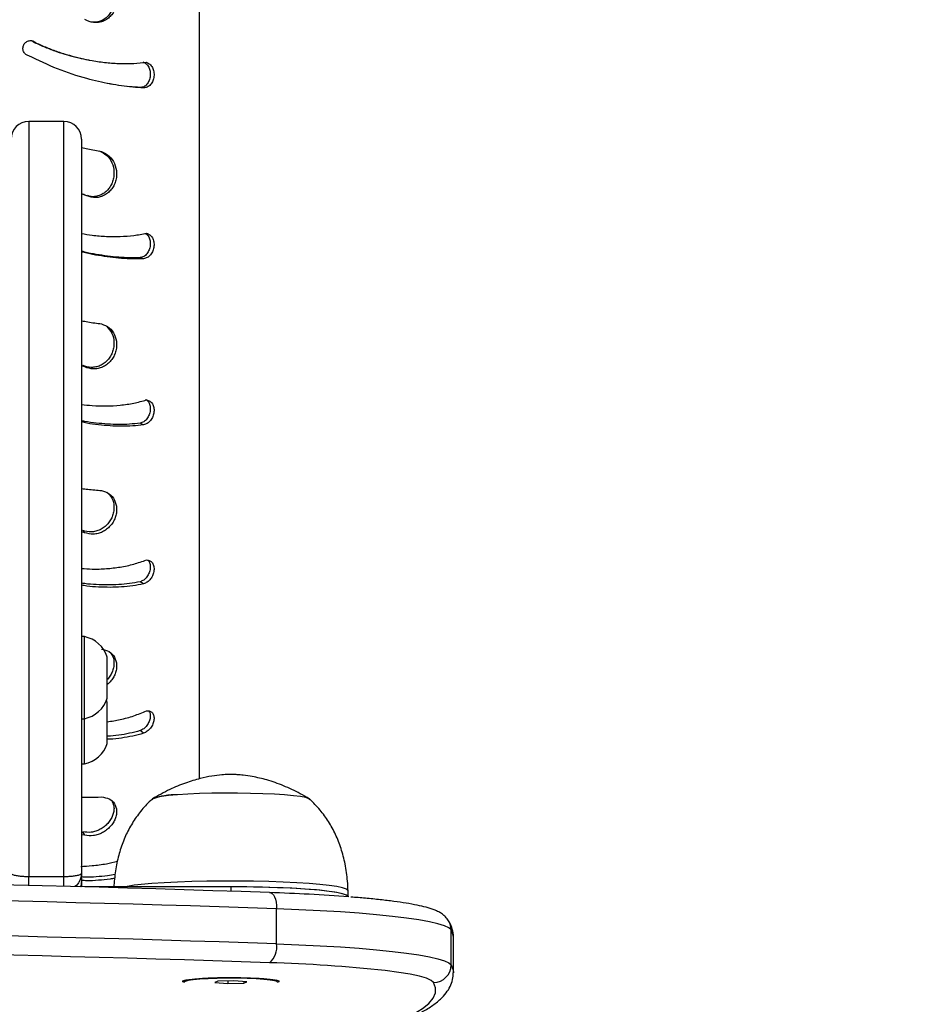
# Model space of a CAD drawing. Units: millimetres. Extents: x 318 to 678, y 828 to 1345.
# Drawn here: x 486 to 501, y 1125 to 1141 of the extents above; entities that cross this region are included whole.
import ezdxf

# ---------------------------------------------------------------- set-up
doc = ezdxf.new("R2010")
doc.units = ezdxf.units.MM
doc.header["$LTSCALE"] = 50
doc.header["$PDSIZE"] = -1
doc.dimstyles.new('ISO-25', dxfattribs={"dimtxt": 2.5, "dimasz": 2.5, "dimexe": 1.25, "dimexo": 0.625, "dimtad": 1, "dimtxsty": 'Standard', "dimcen": 2.5, "dimadec": 0, "dimazin": 0, "dimtfac": 1, "dimtmove": 0, "dimatfit": 3, "dimfxl": 1, "dimarcsym": 0})

# ---------------------------------------------------------------- blocks, each defined once
blk = doc.blocks.new('0522')
at = {"color": 7, "linetype": 'Continuous', "lineweight": 25}
for p, q in [((488.589, 1128.5), (488.589, 1164.365)), ((487.635, 1140.287), (487.577, 1140.295)), ((486.276, 1139.715), (485.676, 1139.715)), ((486.576, 1139.415), (486.576, 1126.889)), ((486.633, 1138.459), (486.576, 1138.482)), ((486.633, 1135.527), (486.576, 1135.546)), ((486.633, 1132.7), (486.576, 1132.716)), ((486.626, 1130.926), (486.576, 1130.926)), ((486.626, 1129.526), (486.626, 1130.926)), ((487.016, 1129.876), (487.016, 1130.576)), ((487.016, 1129.805), (487.003, 1129.841)), ((487.016, 1129.105), (487.016, 1129.805)), ((486.576, 1129.526), (486.626, 1129.526)), ((486.626, 1128.755), (486.626, 1129.526)), ((486.576, 1128.755), (486.626, 1128.755)), ((486.633, 1127.539), (486.576, 1127.547)), ((485.676, 1126.835), (486.276, 1126.835)), ((486.576, 1126.889), (486.576, 1126.734)), ((486.576, 1126.734), (486.576, 1126.687)), ((486.576, 1126.687), (486.576, 1126.659)), ((489.126, 1126.657), (486.641, 1126.657)), ((491.126, 1126.49), (491.126, 1126.589)), ((489.906, 1125.686), (489.906, 1126.283)), ((492.885, 1125.327), (492.885, 1125.925)), ((492.924, 1125.195), (492.924, 1125.793)), ((492.924, 1125.195), (492.924, 1125.192)), ((488.331, 1125.033), (488.331, 1125.032)), ((488.341, 1125.05), (488.336, 1125.045)), ((488.36, 1125.07), (488.35, 1125.06)), ((488.905, 1125.048), (488.855, 1125.024)), ((488.855, 1125.024), (489.076, 1125.008)), ((489.177, 1125.056), (488.905, 1125.048)), ((489.076, 1125.053), (489.076, 1125.008)), ((489.076, 1125.008), (489.348, 1125.016)), ((489.398, 1125.04), (489.177, 1125.056)), ((489.348, 1125.044), (489.348, 1125.016)), ((489.348, 1125.016), (489.398, 1125.04)), ((489.903, 1125.06), (489.893, 1125.07)), ((489.917, 1125.045), (489.912, 1125.05)), ((489.921, 1125.032), (489.921, 1125.033))]:
    blk.add_line(p, q, dxfattribs=at)
at = {"color": 8, "linetype": 'Continuous', "lineweight": 25}
for p, q in [((485.676, 1139.715), (485.676, 1126.835)), ((486.276, 1126.835), (486.276, 1139.715)), ((485.676, 1126.682), (485.676, 1126.835)), ((486.276, 1126.667), (486.276, 1126.835)), ((486.575, 1126.659), (486.576, 1126.687)), ((489.126, 1126.657), (489.126, 1126.582))]:
    blk.add_line(p, q, dxfattribs=at)
at = {"color": 7, "linetype": 'Continuous', "lineweight": 25, "flags": 128}
for points in [[(485.795, 1141.058), (485.783, 1141.061), (485.772, 1141.064)], [(486.633, 1138.459), (486.616, 1138.467), (486.598, 1138.475)], [(487.635, 1137.374), (487.606, 1137.383), (487.577, 1137.392)], [(486.633, 1135.527), (486.616, 1135.54), (486.598, 1135.553)], [(487.635, 1134.54), (487.606, 1134.553), (487.577, 1134.567)], [(486.633, 1132.7), (486.616, 1132.719), (486.598, 1132.738)], [(487.635, 1131.827), (487.606, 1131.845), (487.577, 1131.863)], [(487.635, 1129.277), (487.606, 1129.3), (487.577, 1129.323)], [(488.215, 1128.227), (488.064, 1128.214), (487.941, 1128.198), (487.851, 1128.181), (487.796, 1128.163), (487.776, 1128.144), (487.776, 1128.144)], [(490.476, 1128.144), (490.459, 1128.162), (490.405, 1128.18), (490.316, 1128.197), (490.194, 1128.213), (490.044, 1128.227), (489.868, 1128.238), (489.673, 1128.247), (489.462, 1128.253), (489.242, 1128.256), (489.019, 1128.257), (488.799, 1128.254), (488.588, 1128.248), (488.392, 1128.239), (488.215, 1128.227)], [(490.471, 1128.154), (490.459, 1128.162), (490.405, 1128.18), (490.316, 1128.197), (490.194, 1128.213), (490.044, 1128.227), (489.868, 1128.238), (489.673, 1128.247), (489.462, 1128.253), (489.242, 1128.256), (489.019, 1128.257), (488.799, 1128.254), (488.588, 1128.248), (488.392, 1128.239), (488.215, 1128.227)], [(486.633, 1127.539), (486.616, 1127.567), (486.598, 1127.596)], [(491.126, 1126.589), (491.125, 1126.596), (491.097, 1126.618), (491.033, 1126.64), (490.936, 1126.661), (490.806, 1126.68), (490.646, 1126.698), (490.46, 1126.714), (490.249, 1126.728), (490.018, 1126.739), (489.772, 1126.748), (489.514, 1126.754), (489.249, 1126.757), (488.982, 1126.756), (488.717, 1126.753), (488.46, 1126.747), (488.214, 1126.738), (487.985, 1126.727), (487.777, 1126.713)], [(491.126, 1126.49), (491.125, 1126.496), (491.097, 1126.518), (491.033, 1126.54), (490.936, 1126.561), (490.806, 1126.581), (490.646, 1126.599), (490.46, 1126.615), (490.249, 1126.628), (490.018, 1126.64), (489.772, 1126.648), (489.514, 1126.654), (489.249, 1126.657), (489.126, 1126.657)], [(491.126, 1126.49), (491.122, 1126.501), (491.085, 1126.524), (491.011, 1126.546), (490.902, 1126.567), (490.76, 1126.586), (490.588, 1126.604), (490.389, 1126.62), (490.166, 1126.633), (489.923, 1126.643), (489.666, 1126.651), (489.399, 1126.656), (489.126, 1126.657)], [(489.788, 1126.559), (489.811, 1126.558), (489.833, 1126.545), (489.853, 1126.522), (489.871, 1126.488), (489.886, 1126.446), (489.897, 1126.396), (489.903, 1126.341), (489.906, 1126.283)], [(492.885, 1125.925), (492.846, 1125.96), (492.771, 1125.995), (492.66, 1126.029), (492.515, 1126.062), (492.336, 1126.094), (492.126, 1126.125), (491.884, 1126.154), (491.614, 1126.181), (491.317, 1126.207), (490.995, 1126.23), (490.651, 1126.25), (490.287, 1126.268), (489.906, 1126.283)], [(489.906, 1125.686), (490.287, 1125.67), (490.651, 1125.652), (490.995, 1125.632), (491.317, 1125.609), (491.614, 1125.583), (491.884, 1125.556), (492.126, 1125.527), (492.336, 1125.496), (492.515, 1125.464), (492.66, 1125.431), (492.771, 1125.397), (492.846, 1125.362), (492.885, 1125.327)], [(488.34, 1125.024), (488.306, 1125.037), (488.306, 1125.052), (488.342, 1125.066), (488.412, 1125.079), (488.513, 1125.091), (488.642, 1125.101), (488.791, 1125.108), (488.955, 1125.112), (489.126, 1125.114), (489.298, 1125.112), (489.462, 1125.108), (489.611, 1125.101), (489.74, 1125.091), (489.841, 1125.079), (489.911, 1125.066), (489.947, 1125.052), (489.947, 1125.037), (489.918, 1125.025)], [(489.871, 1125.062), (489.795, 1125.075), (489.688, 1125.087), (489.555, 1125.096), (489.402, 1125.102), (489.236, 1125.105), (489.065, 1125.106), (488.896, 1125.103), (488.739, 1125.098), (488.599, 1125.089), (488.484, 1125.079), (488.399, 1125.066), (488.349, 1125.052), (488.334, 1125.042)], [(488.341, 1125.05), (488.362, 1125.061), (488.422, 1125.074), (488.514, 1125.086), (488.635, 1125.096), (488.779, 1125.104), (488.939, 1125.109), (489.107, 1125.111), (489.277, 1125.109), (489.44, 1125.105), (489.588, 1125.098), (489.714, 1125.089), (489.813, 1125.077), (489.88, 1125.064), (489.912, 1125.05), (489.912, 1125.05)], [(489.873, 1125.056), (489.798, 1125.069), (489.69, 1125.08), (489.557, 1125.089), (489.403, 1125.095), (489.236, 1125.099), (489.064, 1125.099), (488.895, 1125.097), (488.737, 1125.091), (488.597, 1125.083), (488.482, 1125.072), (488.397, 1125.059), (488.346, 1125.046), (488.331, 1125.033)], [(489.873, 1125.055), (489.798, 1125.068), (489.69, 1125.079), (489.557, 1125.088), (489.403, 1125.094), (489.236, 1125.098), (489.064, 1125.098), (488.895, 1125.096), (488.737, 1125.09), (488.597, 1125.082), (488.482, 1125.071), (488.397, 1125.058), (488.346, 1125.045), (488.331, 1125.032)], [(488.348, 1125.055), (488.348, 1125.057), (488.371, 1125.071), (488.399, 1125.078)], [(489.345, 1123.728), (489.804, 1123.809), (490.23, 1123.891), (490.623, 1123.974), (490.981, 1124.058), (491.305, 1124.143), (491.594, 1124.229), (491.848, 1124.316), (492.066, 1124.404), (492.249, 1124.492), (492.396, 1124.58), (492.506, 1124.669), (492.581, 1124.758), (492.618, 1124.848), (492.62, 1124.937), (492.585, 1125.026)], [(489.917, 1125.045), (489.912, 1125.048), (489.871, 1125.062)], [(489.921, 1125.033), (489.914, 1125.042), (489.873, 1125.056)], [(489.921, 1125.032), (489.914, 1125.041), (489.873, 1125.055)], [(489.882, 1125.07), (489.903, 1125.06), (489.905, 1125.055)]]:
    blk.add_lwpolyline(points, dxfattribs=at)
at = {"color": 8, "linetype": 'Continuous', "lineweight": 25, "flags": 128}
for points in [[(492.924, 1125.793), (492.92, 1125.834), (492.885, 1125.925)], [(492.885, 1125.327), (492.92, 1125.236), (492.924, 1125.195)], [(492.585, 1125.026), (492.544, 1125.062), (492.463, 1125.098), (492.343, 1125.132), (492.185, 1125.166), (491.991, 1125.198), (491.762, 1125.229), (491.759, 1125.229)]]:
    blk.add_lwpolyline(points, dxfattribs=at)
at = {"color": 7, "linetype": 'Continuous', "lineweight": 25}
for centre, radius, start, end in [((485.676, 1139.415), 0.3, 90, 180), ((486.276, 1139.415), 0.3, 0, 90), ((486.519, 1130.415), 0.523, 18, 78.1881), ((486.519, 1130.038), 0.523, 281.8119, 342), ((486.519, 1129.266), 0.523, 281.8119, 342), ((488.178, 1127.131), 1.097, 88.047, 111.1581), ((476.419, 742.627), 384.165, 88.00576, 90.32307), ((488.037, 1122.397), 4.323, 93.454, 99.8353), ((476.42, 739.006), 387.512, 88.00571, 90.32312), ((488.719, 1094.791), 31.787, 85.6321, 88.0736), ((476.421, 738.418), 387.502, 88.0057, 90.32318), ((489.567, 1125.627), 0.343, 309.8952, 9.8375), ((476.42, 741.47), 384.126, 88.00565, 90.32318), ((489.071, 1100.343), 25.031, 83.8356, 88.359), ((492.584, 1125.327), 0.301, 270.2176, 359.8917)]:
    blk.add_arc(centre, radius, start, end, dxfattribs=at)
at = {"color": 8, "linetype": 'Continuous', "lineweight": 25}
blk.add_arc((492.587, 1125.925), 0.297, 359.989, 30.7297, dxfattribs=at)
at = {"color": 7, "linetype": 'Continuous', "lineweight": 25}
for points, knots in [([(486.918, 1142.189), (486.965, 1142.164), (487.058, 1142.116), (487.148, 1141.976), (487.18, 1141.838), (487.175, 1141.726), (487.154, 1141.644), (487.119, 1141.569), (487.068, 1141.504), (487.006, 1141.453), (486.935, 1141.418), (486.859, 1141.401), (486.755, 1141.4), (486.682, 1141.432), (486.633, 1141.454)], [0, 0, 0, 0, 0.12466, 0.249464, 0.374163, 0.436819, 0.499474, 0.562122, 0.624772, 0.687422, 0.750079, 0.81266, 0.875146, 1, 1, 1, 1]), ([(486.879, 1142.19), (486.924, 1142.166), (487.016, 1142.117), (487.104, 1141.977), (487.135, 1141.841), (487.129, 1141.729), (487.11, 1141.647), (487.075, 1141.572), (487.026, 1141.508), (486.965, 1141.457), (486.895, 1141.422), (486.82, 1141.404), (486.77, 1141.407), (486.744, 1141.408)], [0, 0, 0, 0, 0.141775, 0.284564, 0.428018, 0.500169, 0.572225, 0.644075, 0.715658, 0.786983, 0.858125, 0.929107, 1, 1, 1, 1]), ([(485.677, 1140.834), (485.668, 1140.837), (485.649, 1140.842), (485.624, 1140.859), (485.603, 1140.881), (485.588, 1140.907), (485.579, 1140.936), (485.576, 1140.966), (485.581, 1140.996), (485.592, 1141.025), (485.609, 1141.05), (485.631, 1141.071), (485.657, 1141.085), (485.686, 1141.094), (485.716, 1141.095), (485.745, 1141.089), (485.773, 1141.077), (485.788, 1141.065), (485.795, 1141.058)], [0, 0, 0, 0, 0.062619, 0.125015, 0.187511, 0.250017, 0.312506, 0.375015, 0.437518, 0.50001, 0.562504, 0.624998, 0.687501, 0.749994, 0.812493, 0.874983, 0.937337, 1, 1, 1, 1]), ([(485.714, 1141.096), (485.717, 1141.095), (485.729, 1141.093), (485.749, 1141.083), (485.764, 1141.07), (485.772, 1141.064)], [0, 0, 0, 0, 0.124259, 0.56068, 1, 1, 1, 1]), ([(485.772, 1141.064), (485.834, 1141.036), (485.958, 1140.98), (486.147, 1140.909), (486.339, 1140.848), (486.52, 1140.8), (486.637, 1140.777), (486.69, 1140.767)], [0, 0, 0, 0, 0.206521, 0.414544, 0.621568, 0.828201, 1, 1, 1, 1]), ([(485.795, 1141.058), (485.858, 1141.03), (485.983, 1140.974), (486.175, 1140.903), (486.369, 1140.842), (486.564, 1140.791), (486.775, 1140.749), (487.001, 1140.717), (487.239, 1140.701), (487.47, 1140.702), (487.615, 1140.717), (487.687, 1140.725)], [0, 0, 0, 0, 0.09962, 0.200086, 0.300212, 0.400315, 0.500049, 0.625432, 0.750037, 0.875023, 1, 1, 1, 1]), ([(487.635, 1140.287), (487.574, 1140.291), (487.452, 1140.298), (487.26, 1140.321), (487.065, 1140.353), (486.867, 1140.394), (486.567, 1140.47), (486.164, 1140.601), (485.84, 1140.756), (485.677, 1140.834)], [0, 0, 0, 0, 0.099721, 0.19998, 0.299746, 0.399645, 0.500112, 0.750044, 1, 1, 1, 1]), ([(486.691, 1140.766), (486.695, 1140.765), (486.703, 1140.764), (486.71, 1140.763), (486.713, 1140.762)], [0, 0, 0, 0, 0.499956, 1, 1, 1, 1]), ([(487.628, 1140.731), (487.647, 1140.721), (487.675, 1140.706), (487.706, 1140.674), (487.731, 1140.633), (487.75, 1140.572), (487.753, 1140.491), (487.734, 1140.412), (487.695, 1140.347), (487.64, 1140.302), (487.598, 1140.297), (487.577, 1140.295)], [0, 0, 0, 0, 0.123946, 0.185504, 0.248338, 0.375369, 0.501954, 0.628441, 0.753462, 0.877605, 1, 1, 1, 1]), ([(487.687, 1140.725), (487.707, 1140.715), (487.736, 1140.7), (487.769, 1140.668), (487.794, 1140.627), (487.814, 1140.566), (487.818, 1140.484), (487.798, 1140.405), (487.757, 1140.34), (487.7, 1140.295), (487.656, 1140.29), (487.635, 1140.287)], [0, 0, 0, 0, 0.125256, 0.187098, 0.249798, 0.375594, 0.500305, 0.625338, 0.750235, 0.875661, 1, 1, 1, 1]), ([(487.577, 1140.295), (487.518, 1140.299), (487.399, 1140.306), (487.213, 1140.328), (487.086, 1140.351), (487.023, 1140.362)], [0, 0, 0, 0, 0.332046, 0.667349, 1, 1, 1, 1]), ([(486.576, 1139.273), (486.613, 1139.264), (486.728, 1139.237), (486.841, 1139.215), (486.918, 1139.2)], [0, 0, 0, 0, 0.313709, 1, 1, 1, 1]), ([(486.879, 1139.212), (486.924, 1139.191), (487.016, 1139.148), (487.104, 1139.015), (487.135, 1138.881), (487.129, 1138.77), (487.11, 1138.689), (487.075, 1138.613), (487.026, 1138.546), (486.965, 1138.492), (486.895, 1138.454), (486.821, 1138.434), (486.745, 1138.427), (486.699, 1138.444), (486.678, 1138.452)], [0, 0, 0, 0, 0.133127, 0.26721, 0.401911, 0.469664, 0.537325, 0.60479, 0.672008, 0.738983, 0.805787, 0.87244, 0.939014, 1, 1, 1, 1]), ([(486.918, 1139.2), (486.965, 1139.178), (487.058, 1139.135), (487.148, 1139.002), (487.18, 1138.868), (487.175, 1138.757), (487.154, 1138.674), (487.119, 1138.598), (487.068, 1138.531), (487.006, 1138.477), (486.935, 1138.439), (486.859, 1138.418), (486.755, 1138.412), (486.682, 1138.44), (486.633, 1138.459)], [0, 0, 0, 0, 0.12466, 0.249463, 0.374163, 0.436818, 0.499472, 0.562123, 0.624773, 0.687423, 0.750079, 0.81266, 0.875146, 1, 1, 1, 1]), ([(486.576, 1137.803), (486.637, 1137.793), (486.779, 1137.77), (487.001, 1137.752), (487.239, 1137.751), (487.47, 1137.767), (487.615, 1137.795), (487.687, 1137.809)], [0, 0, 0, 0, 0.157495, 0.368787, 0.578768, 0.789392, 1, 1, 1, 1]), ([(487.666, 1137.805), (487.671, 1137.802), (487.686, 1137.796), (487.706, 1137.776), (487.731, 1137.738), (487.75, 1137.68), (487.753, 1137.601), (487.734, 1137.522), (487.695, 1137.454), (487.64, 1137.405), (487.598, 1137.396), (487.577, 1137.392)], [0, 0, 0, 0, 0.041112, 0.108486, 0.177262, 0.316307, 0.45486, 0.593312, 0.730155, 0.866033, 1, 1, 1, 1]), ([(487.687, 1137.809), (487.707, 1137.801), (487.736, 1137.789), (487.769, 1137.76), (487.794, 1137.723), (487.814, 1137.665), (487.818, 1137.585), (487.798, 1137.505), (487.757, 1137.437), (487.7, 1137.388), (487.656, 1137.379), (487.635, 1137.374)], [0, 0, 0, 0, 0.125254, 0.187096, 0.249795, 0.375584, 0.500301, 0.625333, 0.750232, 0.875662, 1, 1, 1, 1]), ([(487.577, 1137.392), (487.518, 1137.39), (487.399, 1137.388), (487.213, 1137.397), (487.022, 1137.416), (486.828, 1137.448), (486.678, 1137.473), (486.595, 1137.498), (486.576, 1137.504)], [0, 0, 0, 0, 0.187425, 0.376686, 0.565719, 0.755584, 0.947024, 1, 1, 1, 1]), ([(487.635, 1137.374), (487.574, 1137.373), (487.452, 1137.369), (487.26, 1137.378), (487.065, 1137.397), (486.867, 1137.428), (486.703, 1137.456), (486.606, 1137.485), (486.576, 1137.494)], [0, 0, 0, 0, 0.182977, 0.366942, 0.55, 0.733304, 0.91765, 1, 1, 1, 1]), ([(486.576, 1136.316), (486.613, 1136.309), (486.728, 1136.288), (486.841, 1136.272), (486.918, 1136.262)], [0, 0, 0, 0, 0.313709, 1, 1, 1, 1]), ([(487.01, 1136.215), (487.042, 1136.18), (487.107, 1136.107), (487.135, 1135.977), (487.129, 1135.87), (487.11, 1135.789), (487.075, 1135.712), (487.026, 1135.645), (486.965, 1135.589), (486.895, 1135.548), (486.821, 1135.524), (486.718, 1135.513), (486.646, 1135.537), (486.598, 1135.553)], [0, 0, 0, 0, 0.139282, 0.283277, 0.355706, 0.428033, 0.500157, 0.572011, 0.643606, 0.715017, 0.786268, 0.857434, 1, 1, 1, 1]), ([(486.918, 1136.262), (486.965, 1136.243), (487.058, 1136.206), (487.148, 1136.082), (487.18, 1135.954), (487.175, 1135.845), (487.154, 1135.764), (487.119, 1135.687), (487.068, 1135.619), (487.006, 1135.563), (486.935, 1135.522), (486.859, 1135.497), (486.755, 1135.486), (486.682, 1135.51), (486.633, 1135.527)], [0, 0, 0, 0, 0.12466, 0.249465, 0.374164, 0.436818, 0.499473, 0.562121, 0.624772, 0.687421, 0.750079, 0.81266, 0.875145, 1, 1, 1, 1]), ([(486.576, 1134.888), (486.637, 1134.881), (486.779, 1134.865), (487.001, 1134.859), (487.239, 1134.872), (487.47, 1134.905), (487.615, 1134.945), (487.687, 1134.964)], [0, 0, 0, 0, 0.157495, 0.368787, 0.578769, 0.789393, 1, 1, 1, 1]), ([(487.667, 1134.974), (487.672, 1134.972), (487.687, 1134.967), (487.706, 1134.95), (487.731, 1134.917), (487.75, 1134.862), (487.753, 1134.786), (487.734, 1134.708), (487.695, 1134.639), (487.64, 1134.585), (487.598, 1134.573), (487.577, 1134.567)], [0, 0, 0, 0, 0.038344, 0.105914, 0.174893, 0.314329, 0.453282, 0.592132, 0.729373, 0.865647, 1, 1, 1, 1]), ([(487.687, 1134.964), (487.707, 1134.959), (487.736, 1134.95), (487.769, 1134.926), (487.794, 1134.892), (487.814, 1134.838), (487.818, 1134.761), (487.798, 1134.682), (487.757, 1134.612), (487.7, 1134.559), (487.656, 1134.546), (487.635, 1134.54)], [0, 0, 0, 0, 0.125259, 0.187098, 0.249799, 0.375588, 0.500306, 0.625338, 0.750233, 0.875661, 1, 1, 1, 1]), ([(487.577, 1134.567), (487.518, 1134.561), (487.399, 1134.548), (487.213, 1134.544), (487.022, 1134.55), (486.828, 1134.569), (486.678, 1134.586), (486.595, 1134.607), (486.576, 1134.612)], [0, 0, 0, 0, 0.187424, 0.3766861, 0.5657198, 0.7555839, 0.9470235, 1, 1, 1, 1]), ([(487.635, 1134.54), (487.574, 1134.533), (487.452, 1134.519), (487.26, 1134.514), (487.065, 1134.52), (486.867, 1134.539), (486.703, 1134.558), (486.606, 1134.582), (486.576, 1134.589)], [0, 0, 0, 0, 0.182978, 0.366943, 0.550001, 0.733305, 0.917651, 1, 1, 1, 1]), ([(486.576, 1133.454), (486.613, 1133.449), (486.728, 1133.434), (486.841, 1133.425), (486.918, 1133.419)], [0, 0, 0, 0, 0.31371, 1, 1, 1, 1]), ([(487.01, 1133.393), (487.042, 1133.361), (487.107, 1133.296), (487.135, 1133.173), (487.129, 1133.07), (487.11, 1132.991), (487.075, 1132.916), (487.026, 1132.848), (486.965, 1132.792), (486.895, 1132.748), (486.821, 1132.721), (486.718, 1132.705), (486.646, 1132.725), (486.598, 1132.738)], [0, 0, 0, 0, 0.1382389, 0.2824088, 0.3549182, 0.4273383, 0.4995479, 0.571489, 0.6431718, 0.7146713, 0.786009, 0.8572613, 1, 1, 1, 1]), ([(486.918, 1133.419), (486.965, 1133.404), (487.058, 1133.374), (487.148, 1133.26), (487.18, 1133.139), (487.175, 1133.035), (487.154, 1132.956), (487.119, 1132.88), (487.068, 1132.812), (487.006, 1132.755), (486.935, 1132.711), (486.859, 1132.684), (486.755, 1132.667), (486.682, 1132.687), (486.633, 1132.7)], [0, 0, 0, 0, 0.124659, 0.249464, 0.374164, 0.436817, 0.49947, 0.562121, 0.624772, 0.687421, 0.750077, 0.81266, 0.875145, 1, 1, 1, 1]), ([(486.576, 1132.089), (486.637, 1132.085), (486.779, 1132.076), (487.001, 1132.083), (487.239, 1132.111), (487.47, 1132.159), (487.615, 1132.21), (487.687, 1132.235)], [0, 0, 0, 0, 0.157494, 0.368786, 0.578768, 0.78939, 1, 1, 1, 1]), ([(487.715, 1132.228), (487.718, 1132.225), (487.734, 1132.207), (487.75, 1132.161), (487.753, 1132.09), (487.734, 1132.013), (487.695, 1131.943), (487.64, 1131.887), (487.598, 1131.871), (487.577, 1131.863)], [0, 0, 0, 0, 0.038995, 0.201406, 0.363243, 0.524953, 0.684804, 0.843521, 1, 1, 1, 1]), ([(487.687, 1132.235), (487.707, 1132.232), (487.736, 1132.227), (487.769, 1132.207), (487.794, 1132.177), (487.814, 1132.128), (487.818, 1132.056), (487.798, 1131.978), (487.757, 1131.908), (487.7, 1131.851), (487.656, 1131.835), (487.635, 1131.827)], [0, 0, 0, 0, 0.125258, 0.187101, 0.249803, 0.375583, 0.500299, 0.625336, 0.750235, 0.875662, 1, 1, 1, 1]), ([(487.577, 1131.863), (487.518, 1131.852), (487.399, 1131.829), (487.213, 1131.812), (487.022, 1131.805), (486.828, 1131.813), (486.678, 1131.82), (486.595, 1131.837), (486.576, 1131.84)], [0, 0, 0, 0, 0.187425, 0.376687, 0.565718, 0.755584, 0.947024, 1, 1, 1, 1]), ([(487.635, 1131.827), (487.574, 1131.815), (487.452, 1131.791), (487.26, 1131.772), (487.065, 1131.765), (486.867, 1131.772), (486.703, 1131.78), (486.606, 1131.799), (486.576, 1131.805)], [0, 0, 0, 0, 0.1829779, 0.3669434, 0.5500014, 0.7333044, 0.9176508, 1, 1, 1, 1]), ([(486.918, 1130.715), (486.965, 1130.704), (487.058, 1130.681), (487.148, 1130.58), (487.18, 1130.468), (487.175, 1130.369), (487.154, 1130.294), (487.118, 1130.221), (487.072, 1130.157), (487.034, 1130.123), (487.016, 1130.109)], [0, 0, 0, 0, 0.184491, 0.369199, 0.553755, 0.646475, 0.739202, 0.831924, 0.924644, 1, 1, 1, 1]), ([(487.044, 1130.674), (487.062, 1130.657), (487.114, 1130.61), (487.134, 1130.512), (487.129, 1130.415), (487.11, 1130.339), (487.074, 1130.267), (487.042, 1130.218), (487.019, 1130.197), (487.016, 1130.194)], [0, 0, 0, 0, 0.1597582, 0.4338862, 0.5717732, 0.709465, 0.8467717, 0.9835724, 1, 1, 1, 1]), ([(487.016, 1129.473), (487.09, 1129.485), (487.244, 1129.509), (487.47, 1129.571), (487.615, 1129.632), (487.687, 1129.663)], [0, 0, 0, 0, 0.3175595, 0.6587923, 1, 1, 1, 1]), ([(487.728, 1129.657), (487.735, 1129.644), (487.751, 1129.615), (487.753, 1129.551), (487.734, 1129.478), (487.695, 1129.409), (487.64, 1129.351), (487.598, 1129.332), (487.577, 1129.323)], [0, 0, 0, 0, 0.1399766, 0.3142582, 0.4884075, 0.6605589, 0.8314805, 1, 1, 1, 1]), ([(487.687, 1129.663), (487.707, 1129.662), (487.736, 1129.66), (487.769, 1129.645), (487.794, 1129.62), (487.814, 1129.577), (487.818, 1129.51), (487.798, 1129.436), (487.757, 1129.365), (487.7, 1129.306), (487.656, 1129.287), (487.635, 1129.277)], [0, 0, 0, 0, 0.125257, 0.187092, 0.249798, 0.375586, 0.500302, 0.625337, 0.750236, 0.875663, 1, 1, 1, 1]), ([(487.577, 1129.323), (487.518, 1129.306), (487.399, 1129.274), (487.213, 1129.244), (487.084, 1129.228), (487.018, 1129.226), (487.016, 1129.226)], [0, 0, 0, 0, 0.32822, 0.659662, 0.990698, 1, 1, 1, 1]), ([(487.635, 1129.277), (487.574, 1129.261), (487.452, 1129.227), (487.26, 1129.195), (487.115, 1129.178), (487.033, 1129.175), (487.016, 1129.175)], [0, 0, 0, 0, 0.307731, 0.617122, 0.924988, 1, 1, 1, 1]), ([(489.126, 1128.575), (489.094, 1128.574), (489.043, 1128.573), (488.935, 1128.565), (488.792, 1128.547), (488.584, 1128.504), (488.342, 1128.43), (488.067, 1128.317), (487.886, 1128.214), (487.789, 1128.159)], [0, 0, 0, 0, 0.068821, 0.109952, 0.232159, 0.374521, 0.559715, 0.765025, 1, 1, 1, 1]), ([(490.464, 1128.159), (490.413, 1128.189), (490.271, 1128.272), (490.031, 1128.385), (489.756, 1128.481), (489.524, 1128.536), (489.354, 1128.561), (489.243, 1128.571), (489.174, 1128.575), (489.137, 1128.575), (489.126, 1128.575)], [0, 0, 0, 0, 0.123874, 0.347201, 0.559367, 0.739031, 0.849294, 0.92305, 0.976942, 1, 1, 1, 1]), ([(486.576, 1128.187), (486.613, 1128.186), (486.728, 1128.183), (486.841, 1128.188), (486.918, 1128.191)], [0, 0, 0, 0, 0.3137052, 1, 1, 1, 1]), ([(486.918, 1128.191), (486.965, 1128.184), (487.058, 1128.168), (487.148, 1128.081), (487.18, 1127.981), (487.175, 1127.89), (487.154, 1127.819), (487.119, 1127.749), (487.068, 1127.683), (487.006, 1127.626), (486.935, 1127.58), (486.859, 1127.548), (486.755, 1127.522), (486.682, 1127.532), (486.633, 1127.539)], [0, 0, 0, 0, 0.12466, 0.249465, 0.374167, 0.436818, 0.499471, 0.562121, 0.624771, 0.687422, 0.750078, 0.812658, 0.875144, 1, 1, 1, 1]), ([(487.782, 1128.154), (487.75, 1128.123), (487.659, 1128.036), (487.526, 1127.875), (487.393, 1127.666), (487.286, 1127.439), (487.206, 1127.193), (487.152, 1126.928), (487.133, 1126.742), (487.129, 1126.646), (487.129, 1126.644)], [0, 0, 0, 0, 0.078578, 0.224413, 0.369523, 0.516811, 0.668977, 0.829382, 0.995964, 1, 1, 1, 1]), ([(491.126, 1126.59), (491.124, 1126.645), (491.116, 1126.798), (491.082, 1127.042), (491.013, 1127.309), (490.918, 1127.552), (490.797, 1127.772), (490.651, 1127.976), (490.532, 1128.094), (490.471, 1128.154)], [0, 0, 0, 0, 0.095199, 0.264722, 0.42161, 0.569541, 0.712074, 0.852667, 1, 1, 1, 1]), ([(487.101, 1128.111), (487.114, 1128.079), (487.136, 1128.028), (487.129, 1127.943), (487.11, 1127.873), (487.075, 1127.804), (487.026, 1127.739), (486.965, 1127.682), (486.895, 1127.637), (486.821, 1127.605), (486.718, 1127.58), (486.646, 1127.59), (486.598, 1127.596)], [0, 0, 0, 0, 0.145173, 0.231557, 0.317825, 0.40384, 0.48954, 0.574934, 0.660107, 0.745086, 0.829965, 1, 1, 1, 1]), ([(486.564, 1127.007), (486.629, 1127.011), (486.775, 1127.018), (486.986, 1127.046), (487.128, 1127.081), (487.192, 1127.097)], [0, 0, 0, 0, 0.30635, 0.691479, 1, 1, 1, 1]), ([(485.376, 1126.889), (485.376, 1126.889), (485.376, 1126.884), (485.383, 1126.876), (485.414, 1126.862), (485.47, 1126.849), (485.534, 1126.841), (485.594, 1126.837), (485.637, 1126.836), (485.668, 1126.835), (485.676, 1126.835)], [0, 0, 0, 0, 0.0023, 0.17063, 0.329638, 0.550295, 0.729975, 0.808124, 0.950763, 1, 1, 1, 1]), ([(486.276, 1126.835), (486.284, 1126.835), (486.315, 1126.836), (486.359, 1126.837), (486.419, 1126.841), (486.483, 1126.849), (486.538, 1126.862), (486.57, 1126.876), (486.576, 1126.884), (486.576, 1126.889), (486.576, 1126.889)], [0, 0, 0, 0, 0.049238, 0.191877, 0.270016, 0.449706, 0.670357, 0.829371, 0.9977, 1, 1, 1, 1]), ([(486.576, 1126.889), (486.576, 1126.889), (486.576, 1126.864), (486.57, 1126.815), (486.538, 1126.74), (486.499, 1126.686), (486.463, 1126.664), (486.457, 1126.661)], [0, 0, 0, 0, 0.003863, 0.287327, 0.555079, 0.926532, 1, 1, 1, 1]), ([(487.151, 1126.869), (487.108, 1126.862), (487.002, 1126.842), (486.828, 1126.829), (486.678, 1126.818), (486.595, 1126.825), (486.576, 1126.826)], [0, 0, 0, 0, 0.227972, 0.565498, 0.905824, 1, 1, 1, 1]), ([(487.144, 1126.803), (487.118, 1126.798), (487.026, 1126.781), (486.866, 1126.769), (486.704, 1126.757), (486.608, 1126.765), (486.578, 1126.767)], [0, 0, 0, 0, 0.143136, 0.493534, 0.845923, 1, 1, 1, 1]), ([(486.566, 1126.658), (486.567, 1126.66), (486.576, 1126.684), (486.576, 1126.71), (486.576, 1126.733), (486.576, 1126.734)], [0, 0, 0, 0, 0.081438, 0.985174, 1, 1, 1, 1]), ([(492.843, 1126.077), (492.825, 1126.101), (492.791, 1126.15), (492.732, 1126.196), (492.668, 1126.235), (492.58, 1126.273), (492.464, 1126.31), (492.307, 1126.346), (492.124, 1126.379), (491.913, 1126.41), (491.68, 1126.438), (491.436, 1126.463), (491.258, 1126.477), (491.174, 1126.484)], [0, 0, 0, 0, 0.047488, 0.093501, 0.150066, 0.226258, 0.342774, 0.454347, 0.57269, 0.685106, 0.794922, 0.90343, 1, 1, 1, 1]), ([(492.922, 1125.793), (492.923, 1125.798), (492.928, 1125.845), (492.907, 1125.935), (492.874, 1126.023), (492.849, 1126.067), (492.843, 1126.077)], [0, 0, 0, 0, 0.046344, 0.464603, 0.883813, 1, 1, 1, 1]), ([(489.389, 1123.73), (489.445, 1123.74), (489.651, 1123.775), (489.987, 1123.836), (490.384, 1123.914), (490.753, 1123.993), (491.094, 1124.075), (491.406, 1124.157), (491.69, 1124.242), (491.947, 1124.329), (492.176, 1124.42), (492.379, 1124.516), (492.557, 1124.621), (492.697, 1124.73), (492.801, 1124.842), (492.87, 1124.954), (492.915, 1125.07), (492.919, 1125.15), (492.922, 1125.189)], [0, 0, 0, 0, 0.025984, 0.095103, 0.164306, 0.233654, 0.303196, 0.373, 0.443169, 0.513859, 0.585307, 0.657877, 0.732059, 0.808026, 0.865091, 0.914387, 0.959324, 1, 1, 1, 1])]:
    blk.add_open_spline(points, degree=3, knots=knots, dxfattribs=at)
blk = doc.blocks.new('*D8')
at = {"color": 0, "lineweight": -2}
for p, q in [((361.836, 1052.515), (361.836, 1296.554)), ((601.016, 1052.515), (601.016, 1296.554)), ((381.836, 1291.554), (581.016, 1291.554))]:
    blk.add_line(p, q, dxfattribs=at)
at = {"color": 0}
for points in [[(381.836, 1294.887), (381.836, 1288.22), (361.836, 1291.554)], [(581.016, 1288.22), (581.016, 1294.887), (601.016, 1291.554)]]:
    blk.add_solid(points, dxfattribs=at)
at = {"layer": 'Defpoints', "color": 0}
for p in [(601.016, 1291.554), (361.836, 1047.515), (601.016, 1047.515)]:
    blk.add_point(p, dxfattribs=at)
at = {"color": 0, "insert": (481.426, 1304.174), "char_height": 10, "attachment_point": 5}
blk.add_mtext('239', dxfattribs=at)

msp = doc.modelspace()

# ---------------------------------------------------------------- block references
msp.add_blockref('0522', (0, 0))

# ---------------------------------------------------------------- dimensions: what is measured, and where the dimension line sits
dim = msp.add_linear_dim(base=(601.016, 1291.554), p1=(361.836, 1047.515), p2=(601.016, 1047.515), dimstyle='ISO-25', override={"dimtxt": 10, "dimasz": 20, "dimexe": 5, "dimexo": 5, "dimgap": 7.62, "dimdec": 0, "dimlfac": 1, "dimzin": 1, "dimadec": 2, "dimtzin": 1})
dim.commit()
dim.dimension.update_dxf_attribs({"geometry": '*D8', "text_midpoint": (481.426, 1304.174)})

doc.saveas('drawing.dxf')
